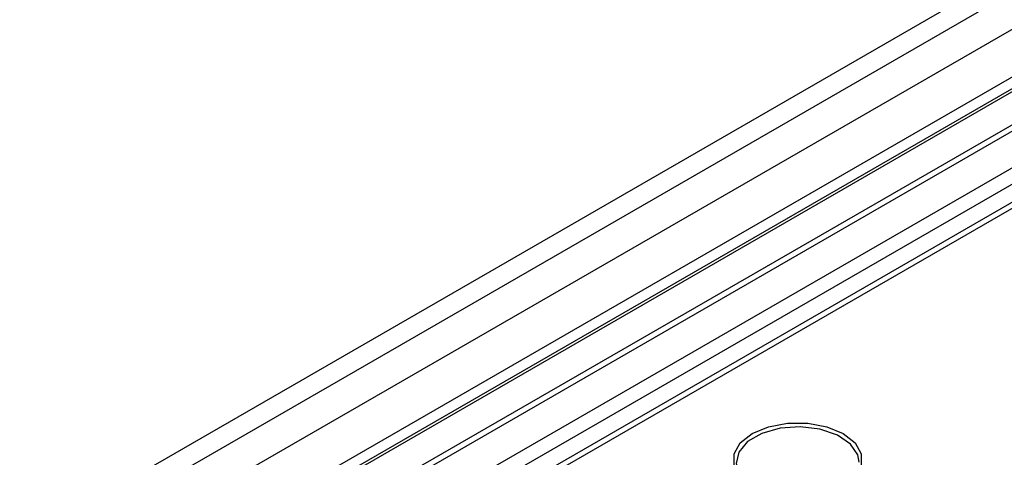
# Model space of a CAD drawing. Units: millimetres. Extents: x 7 to 412, y 7 to 291.
# Drawn here: x 279 to 296, y 123 to 131 of the extents above; entities that cross this region are included whole.
import ezdxf

# ---------------------------------------------------------------- set-up
doc = ezdxf.new("R2010")
doc.units = ezdxf.units.MM

msp = doc.modelspace()

# ---------------------------------------------------------------- linework, layer by layer
at = {"color": 7, "linetype": 'Continuous', "lineweight": 25}
for p, q in [((355.9530721, 166.4135609), (271.25594, 117.5189473)), ((271.685569, 117.3950256), (356.5030274, 166.3591021)), ((272.2335768, 117.0786674), (357.0510352, 166.0427439)), ((272.9060054, 116.6503777), (357.4045886, 165.4303715)), ((273.0813709, 116.5491414), (357.4045886, 165.2278988)), ((273.1253171, 116.5237718), (357.3735164, 165.1592221)), ((357.1300878, 164.4514571), (273.6166116, 116.2401535)), ((273.709257, 116.1866705), (357.2367769, 164.4060813)), ((357.5813652, 163.9774167), (274.2528259, 115.8728748)), ((357.6697536, 163.7496049), (274.4943322, 115.7334562)), ((357.6697536, 163.4400781), (274.7624193, 115.5786928)), ((274.8503116, 115.5279536), (357.6076094, 163.3027247))]:
    msp.add_line(p, q, dxfattribs=at)
at = {"color": 7, "linetype": 'Continuous', "lineweight": 25, "flags": 128}
for points in [[(292.8314369, 122.8228018), (292.553009, 122.7060225), (292.2256974, 122.6446279), (291.8815415, 122.6446279), (291.5542299, 122.7060225), (291.275802, 122.8228018), (291.0735123, 122.9835348), (290.9671623, 123.1724878), (290.9671623, 123.3711648), (291.0735123, 123.5601177), (291.275802, 123.7208508), (291.5542299, 123.8376301), (291.8815415, 123.8990247), (292.2256974, 123.8990247), (292.553009, 123.8376301), (292.8314369, 123.7208508), (293.0337266, 123.5601177), (293.1400766, 123.3711648), (293.1400766, 123.1724878), (293.0337266, 122.9835348), (292.8314369, 122.8228018)], [(293.1036195, 123.2309992), (293.0812721, 123.355391), (292.9556261, 123.5412794), (292.7322337, 123.6935443), (292.4353028, 123.7956851), (292.0970107, 123.8366335), (291.7540164, 123.8119521), (291.4434888, 123.7243154), (291.1990783, 123.5832202), (291.0472706, 123.4039564), (291.0045164, 123.20595), (291.0754488, 123.0106581), (291.2523812, 122.8392436), (291.2937676, 122.8126647)]]:
    msp.add_lwpolyline(points, dxfattribs=at)

doc.saveas('drawing.dxf')
